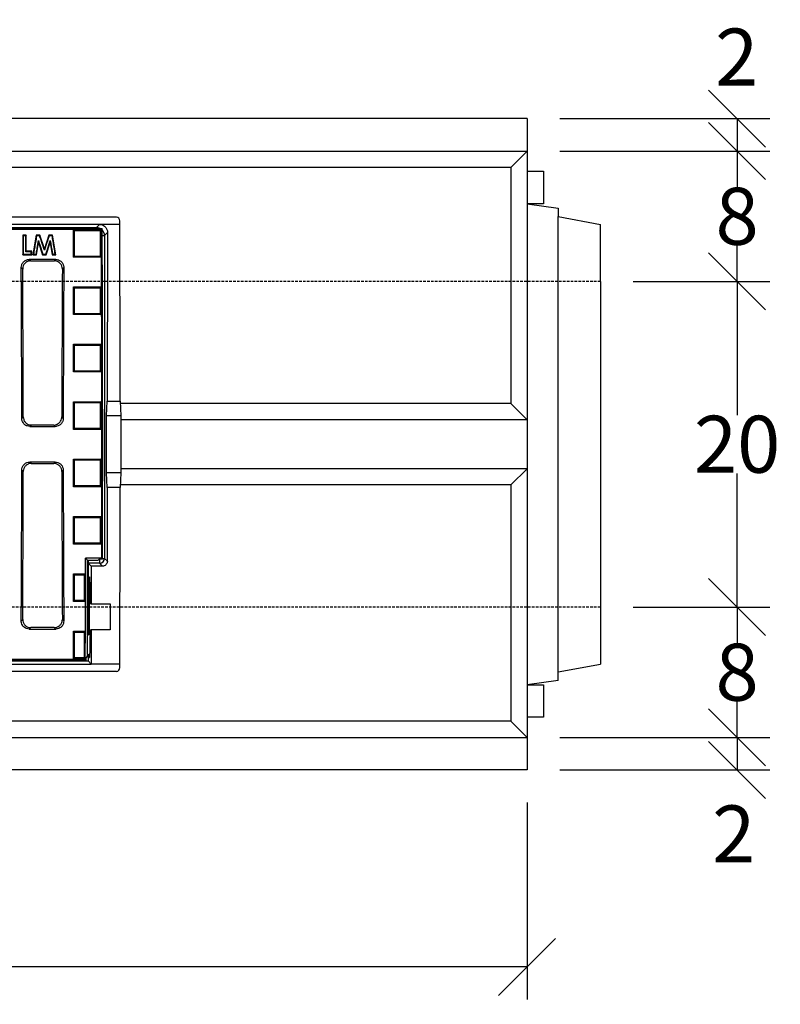
# Model space of a CAD drawing. Units: millimetres. Extents: x -4100 to -1660, y 29954 to 31669.
# Drawn here: x -3294 to -2827, y 29954 to 30558 of the extents above; entities that cross this region are included whole.
import ezdxf

# ---------------------------------------------------------------- set-up
doc = ezdxf.new("R2010")
doc.units = ezdxf.units.MM
doc.linetypes.add('HIDDEN', pattern=[9.525, 6.35, -3.175])
doc.layers.add('dimensioning', color=7, linetype='Continuous')
doc.layers.add('Element', color=7, linetype='Continuous')
doc.styles.add('Schlitzrinne Textstile', font='arial.ttf')
doc.dimstyles.new('Schlitzrinne Bemaßung', dxfattribs={"dimtxt": 35, "dimasz": 35, "dimexe": 20, "dimexo": 20, "dimgap": 0.09, "dimtad": 0, "dimtih": 1, "dimtoh": 1, "dimdec": 0, "dimlfac": 0.1, "dimzin": 0, "dimdsep": 46, "dimtxsty": 'Schlitzrinne Textstile', "dimblk": 'OBLIQUE', "dimblk1": 'OBLIQUE', "dimblk2": 'OBLIQUE', "dimcen": 0.09, "dimadec": 0, "dimazin": 0, "dimtfac": 1, "dimtdec": 4, "dimtofl": 0, "dimtmove": 0, "dimatfit": 3, "dimldrblk": 'OBLIQUE', "dimfxl": 1, "dimtolj": 1, "dimtzin": 0, "dimlwd": -1, "dimlwe": -1, "dimarcsym": 0})

# ---------------------------------------------------------------- blocks, each defined once
blk = doc.blocks.new('_Oblique')
at = {"color": 0, "linetype": 'ByBlock', "lineweight": -2}
blk.add_line((-0.5, -0.5), (0.5, 0.5), dxfattribs=at)
blk = doc.blocks.new('*D40')
at = {"layer": 'Defpoints', "color": 0, "transparency": 16777216}
for p in [(-3982.8, 30097.5), (-2982.8, 30097.5), (-3982.8, 29976.54)]:
    blk.add_point(p, dxfattribs=at)
at = {"layer": 'dimensioning', "color": 0, "transparency": 16777216}
for p, q in [((-3982.8, 30077.5), (-3982.8, 29956.54)), ((-2982.8, 30077.5), (-2982.8, 29956.54)), ((-3982.8, 29976.54), (-3519.85, 29976.54)), ((-2982.8, 29976.54), (-3445.75, 29976.54))]:
    blk.add_line(p, q, dxfattribs=at)
at = {"layer": 'dimensioning', "color": 0, "transparency": 16777216, "xscale": 35, "yscale": 35, "zscale": 35, "rotation": 180}
blk.add_blockref('_Oblique', (-3982.8, 29976.54), dxfattribs=at)
at = {"layer": 'dimensioning', "color": 0, "transparency": 16777216, "xscale": 35, "yscale": 35, "zscale": 35}
blk.add_blockref('_Oblique', (-2982.8, 29976.54), dxfattribs=at)
at = {"layer": 'dimensioning', "color": 0, "transparency": 16777216, "insert": (-3482.8, 29976.54), "char_height": 35, "attachment_point": 5, "style": 'Schlitzrinne Textstile'}
blk.add_mtext('\\A1;100', dxfattribs=at)
blk = doc.blocks.new('*D41')
at = {"layer": 'Defpoints', "color": 0, "transparency": 16777216}
for p in [(-3982.8, 30097.5), (-2982.8, 30097.5), (-3982.8, 29976.54)]:
    blk.add_point(p, dxfattribs=at)
at = {"layer": 'dimensioning', "color": 0, "transparency": 16777216}
for p, q in [((-3982.8, 30077.5), (-3982.8, 29956.54)), ((-2982.8, 30077.5), (-2982.8, 29956.54)), ((-3982.8, 29976.54), (-3519.85, 29976.54)), ((-2982.8, 29976.54), (-3445.75, 29976.54))]:
    blk.add_line(p, q, dxfattribs=at)
at = {"layer": 'dimensioning', "color": 0, "transparency": 16777216, "xscale": 35, "yscale": 35, "zscale": 35, "rotation": 180}
blk.add_blockref('_Oblique', (-3982.8, 29976.54), dxfattribs=at)
at = {"layer": 'dimensioning', "color": 0, "transparency": 16777216, "xscale": 35, "yscale": 35, "zscale": 35}
blk.add_blockref('_Oblique', (-2982.8, 29976.54), dxfattribs=at)
at = {"layer": 'dimensioning', "color": 0, "transparency": 16777216, "insert": (-3482.8, 29976.54), "char_height": 35, "attachment_point": 5, "style": 'Schlitzrinne Textstile'}
blk.add_mtext('\\A1;100', dxfattribs=at)
blk = doc.blocks.new('*D53')
at = {"layer": 'Defpoints', "color": 0, "transparency": 16777216}
for p in [(-2982.8, 30497.5), (-2982.8, 30477.5), (-2853.93, 30477.5)]:
    blk.add_point(p, dxfattribs=at)
at = {"layer": 'dimensioning', "color": 0, "transparency": 16777216}
for p, q in [((-2962.8, 30497.5), (-2833.93, 30497.5)), ((-2853.93, 30497.5), (-2853.93, 30477.5)), ((-2962.8, 30477.5), (-2833.93, 30477.5))]:
    blk.add_line(p, q, dxfattribs=at)
at = {"layer": 'dimensioning', "color": 0, "transparency": 16777216, "xscale": 35, "yscale": 35, "zscale": 35}
for p, rotation in [((-2853.93, 30497.5), 90), ((-2853.93, 30477.5), 270)]:
    blk.add_blockref('_Oblique', p, dxfattribs=dict(at, rotation=rotation))
at = {"layer": 'dimensioning', "color": 0, "transparency": 16777216, "insert": (-2854.2, 30535.25), "char_height": 35, "attachment_point": 5, "style": 'Schlitzrinne Textstile'}
blk.add_mtext('\\A1;2', dxfattribs=at)
blk = doc.blocks.new('*D43')
at = {"layer": 'Defpoints', "color": 0, "transparency": 16777216}
for p in [(-2982.8, 30477.5), (-2937.8, 30397.5), (-2853.93, 30397.5)]:
    blk.add_point(p, dxfattribs=at)
at = {"layer": 'dimensioning', "color": 0, "transparency": 16777216}
for p, q in [((-2962.8, 30477.5), (-2833.93, 30477.5)), ((-2853.93, 30477.5), (-2853.93, 30455.46)), ((-2853.93, 30397.5), (-2853.93, 30419.54)), ((-2917.8, 30397.5), (-2833.93, 30397.5))]:
    blk.add_line(p, q, dxfattribs=at)
at = {"layer": 'dimensioning', "color": 0, "transparency": 16777216, "xscale": 35, "yscale": 35, "zscale": 35}
for p, rotation in [((-2853.93, 30477.5), 90), ((-2853.93, 30397.5), 270)]:
    blk.add_blockref('_Oblique', p, dxfattribs=dict(at, rotation=rotation))
at = {"layer": 'dimensioning', "color": 0, "transparency": 16777216, "insert": (-2853.93, 30437.5), "char_height": 35, "attachment_point": 5, "style": 'Schlitzrinne Textstile'}
blk.add_mtext('\\A1;8', dxfattribs=at)
blk = doc.blocks.new('*D54')
at = {"layer": 'Defpoints', "color": 0, "transparency": 16777216}
for p in [(-2937.8, 30397.5), (-2937.8, 30197.5), (-2853.93, 30197.5)]:
    blk.add_point(p, dxfattribs=at)
at = {"layer": 'dimensioning', "color": 0, "transparency": 16777216}
for p, q in [((-2917.8, 30397.5), (-2833.93, 30397.5)), ((-2853.93, 30397.5), (-2853.93, 30315.46)), ((-2853.93, 30197.5), (-2853.93, 30279.54)), ((-2917.8, 30197.5), (-2833.93, 30197.5))]:
    blk.add_line(p, q, dxfattribs=at)
at = {"layer": 'dimensioning', "color": 0, "transparency": 16777216, "xscale": 35, "yscale": 35, "zscale": 35}
for p, rotation in [((-2853.93, 30397.5), 90), ((-2853.93, 30197.5), 270)]:
    blk.add_blockref('_Oblique', p, dxfattribs=dict(at, rotation=rotation))
at = {"layer": 'dimensioning', "color": 0, "transparency": 16777216, "insert": (-2853.93, 30297.5), "char_height": 35, "attachment_point": 5, "style": 'Schlitzrinne Textstile'}
blk.add_mtext('\\A1;20', dxfattribs=at)
blk = doc.blocks.new('*D55')
at = {"layer": 'Defpoints', "color": 0, "transparency": 16777216}
for p in [(-2937.8, 30197.5), (-2982.8, 30117.5), (-2853.93, 30117.5)]:
    blk.add_point(p, dxfattribs=at)
at = {"layer": 'dimensioning', "color": 0, "transparency": 16777216}
for p, q in [((-2917.8, 30197.5), (-2833.93, 30197.5)), ((-2853.93, 30197.5), (-2853.93, 30175.46)), ((-2853.93, 30117.5), (-2853.93, 30139.54)), ((-2962.8, 30117.5), (-2833.93, 30117.5))]:
    blk.add_line(p, q, dxfattribs=at)
at = {"layer": 'dimensioning', "color": 0, "transparency": 16777216, "xscale": 35, "yscale": 35, "zscale": 35}
for p, rotation in [((-2853.93, 30197.5), 90), ((-2853.93, 30117.5), 270)]:
    blk.add_blockref('_Oblique', p, dxfattribs=dict(at, rotation=rotation))
at = {"layer": 'dimensioning', "color": 0, "transparency": 16777216, "insert": (-2853.93, 30157.5), "char_height": 35, "attachment_point": 5, "style": 'Schlitzrinne Textstile'}
blk.add_mtext('\\A1;8', dxfattribs=at)
blk = doc.blocks.new('*D56')
at = {"layer": 'Defpoints', "color": 0, "transparency": 16777216}
for p in [(-2982.8, 30117.5), (-2982.8, 30097.5), (-2853.93, 30097.5)]:
    blk.add_point(p, dxfattribs=at)
at = {"layer": 'dimensioning', "color": 0, "transparency": 16777216}
for p, q in [((-2962.8, 30117.5), (-2833.93, 30117.5)), ((-2853.93, 30117.5), (-2853.93, 30097.5)), ((-2962.8, 30097.5), (-2833.93, 30097.5))]:
    blk.add_line(p, q, dxfattribs=at)
at = {"layer": 'dimensioning', "color": 0, "transparency": 16777216, "xscale": 35, "yscale": 35, "zscale": 35}
for p, rotation in [((-2853.93, 30117.5), 90), ((-2853.93, 30097.5), 270)]:
    blk.add_blockref('_Oblique', p, dxfattribs=dict(at, rotation=rotation))
at = {"layer": 'dimensioning', "color": 0, "transparency": 16777216, "insert": (-2856, 30058.19), "char_height": 35, "attachment_point": 5, "style": 'Schlitzrinne Textstile'}
blk.add_mtext('\\A1;2', dxfattribs=at)

msp = doc.modelspace()

# ---------------------------------------------------------------- linework, layer by layer
at = {"layer": 'Element'}
for p, q in [((-2982.8, 30497.5), (-3982.8, 30497.5)), ((-2982.8, 30497.5), (-2982.8, 30097.5)), ((-3982.8, 30477.5), (-2982.8, 30477.5)), ((-2992.8, 30467.5), (-2982.8, 30477.5)), ((-2992.8, 30467.5), (-3972.8, 30467.5)), ((-2992.8, 30467.5), (-2992.8, 30322.5)), ((-2982.8, 30465.15), (-2972.86, 30465.15)), ((-2972.86, 30465.15), (-2972.86, 30445.15)), ((-2982.8, 30445.15), (-2963.8, 30442.5)), ((-2972.86, 30445.15), (-2982.8, 30445.15)), ((-2963.8, 30442.5), (-2963.8, 30437.3)), ((-2963.8, 30437.3), (-2937.8, 30432.5)), ((-2963.8, 30157.7), (-2963.8, 30437.3)), ((-2937.8, 30397.5), (-2937.8, 30432.5)), ((-2937.8, 30397.5), (-2937.8, 30162.5)), ((-2992.8, 30322.5), (-3232.53, 30322.5)), ((-2992.8, 30322.5), (-2982.8, 30312.5)), ((-2982.8, 30312.5), (-3232.19, 30312.5)), ((-2982.8, 30282.5), (-3232.19, 30282.5)), ((-2982.8, 30282.5), (-2992.8, 30272.5)), ((-2992.8, 30272.5), (-3232.53, 30272.5)), ((-2992.8, 30272.5), (-2992.8, 30127.5)), ((-2963.8, 30157.7), (-2937.8, 30162.5)), ((-2963.8, 30152.5), (-2963.8, 30157.7)), ((-2963.8, 30152.5), (-2982.8, 30149.85)), ((-2982.8, 30149.85), (-2972.86, 30149.85)), ((-2972.86, 30149.85), (-2972.86, 30129.85)), ((-2972.86, 30129.85), (-2982.8, 30129.85)), ((-2992.8, 30127.5), (-3972.8, 30127.5)), ((-2982.8, 30117.5), (-2992.8, 30127.5)), ((-3982.8, 30117.5), (-2982.8, 30117.5)), ((-2982.8, 30097.5), (-3982.8, 30097.5))]:
    msp.add_line(p, q, dxfattribs=at)
at = {"layer": 'Element', "color": 0, "linetype": 'Continuous', "lineweight": 25}
for p, q in [((-3234.76, 30437), (-3730.84, 30437)), ((-3245.3, 30432.5), (-3720.3, 30432.5)), ((-3247.19, 30430.61), (-3245.3, 30432.5)), ((-3232.8, 30432.5), (-3245.3, 30432.5)), ((-3232.8, 30432.5), (-3232.8, 30434.64)), ((-3722, 30430.03), (-3243.6, 30430.03)), ((-3721.48, 30429.5), (-3244.13, 30429.5)), ((-3457.93, 30430.61), (-3247.19, 30430.61)), ((-3261.23, 30429.24), (-3258.15, 30429.24)), ((-3261.23, 30428.31), (-3261.23, 30429.24)), ((-3261.23, 30413.23), (-3261.23, 30428.31)), ((-3258.15, 30429.24), (-3247.3, 30429.24)), ((-3247.3, 30429.24), (-3244.23, 30429.24)), ((-3247.19, 30430.03), (-3247.19, 30430.61)), ((-3244.23, 30428.31), (-3244.23, 30429.24)), ((-3244.23, 30413.23), (-3244.23, 30428.31)), ((-3244.13, 30429.5), (-3243.6, 30430.03)), ((-3240.32, 30427.49), (-3242.19, 30425.62)), ((-3292.41, 30425.84), (-3292.15, 30425.58)), ((-3290.26, 30425.84), (-3292.41, 30425.84)), ((-3292.41, 30425.84), (-3292.41, 30413.88)), ((-3290.26, 30425.84), (-3290.53, 30425.58)), ((-3290.26, 30416.03), (-3290.26, 30425.84)), ((-3284.08, 30425.84), (-3286.11, 30413.88)), ((-3281.84, 30425.84), (-3284.08, 30425.84)), ((-3283.92, 30413.88), (-3282.65, 30421.43)), ((-3282.65, 30421.43), (-3282.73, 30422.54)), ((-3282.65, 30421.43), (-3280.16, 30413.88)), ((-3279.11, 30417.5), (-3281.84, 30425.84)), ((-3276.35, 30425.84), (-3279.11, 30417.5)), ((-3278.06, 30413.88), (-3275.57, 30421.43)), ((-3274.14, 30425.84), (-3276.35, 30425.84)), ((-3274.36, 30425.58), (-3276.16, 30425.58)), ((-3275.57, 30421.43), (-3275.49, 30422.53)), ((-3275.57, 30421.43), (-3274.29, 30413.88)), ((-3272.11, 30413.88), (-3274.14, 30425.84)), ((-3243.58, 30425.62), (-3242.19, 30425.62)), ((-3242.19, 30425.62), (-3242.19, 30227.39)), ((-3286.88, 30416.03), (-3290.26, 30416.03)), ((-3286.88, 30413.88), (-3286.88, 30416.03)), ((-3280.16, 30413.88), (-3279.97, 30414.15)), ((-3279.97, 30414.15), (-3278.25, 30414.15)), ((-3279.11, 30417.5), (-3279.11, 30416.65)), ((-3292.41, 30413.88), (-3286.88, 30413.88)), ((-3272.12, 30410.99), (-3288.33, 30410.99)), ((-3288.33, 30410.99), (-3287.45, 30410.11)), ((-3287.45, 30410.11), (-3273, 30410.11)), ((-3286.11, 30413.88), (-3283.92, 30413.88)), ((-3280.16, 30413.88), (-3278.06, 30413.88)), ((-3274.29, 30413.88), (-3272.11, 30413.88)), ((-3273, 30410.11), (-3272.12, 30410.99)), ((-3261.23, 30412.29), (-3261.23, 30413.23)), ((-3261.23, 30412.29), (-3260.7, 30412.83)), ((-3258.15, 30412.29), (-3261.23, 30412.29)), ((-3247.3, 30412.29), (-3258.15, 30412.29)), ((-3244.23, 30412.29), (-3247.3, 30412.29)), ((-3244.23, 30412.29), (-3244.23, 30413.23)), ((-3292.4, 30405.1), (-3293.28, 30405.98)), ((-3267.17, 30405.98), (-3268.05, 30405.1)), ((-3261.23, 30394.08), (-3258.15, 30394.08)), ((-3261.23, 30393.15), (-3261.23, 30394.08)), ((-3261.23, 30378.05), (-3261.23, 30393.15)), ((-3258.15, 30394.08), (-3247.3, 30394.08)), ((-3247.3, 30394.08), (-3244.23, 30394.08)), ((-3244.23, 30393.15), (-3244.23, 30394.08)), ((-3244.23, 30378.05), (-3244.23, 30393.15)), ((-3261.23, 30377.11), (-3261.23, 30378.05)), ((-3244.23, 30377.11), (-3244.75, 30377.64)), ((-3244.23, 30377.11), (-3244.23, 30378.05)), ((-3258.15, 30377.11), (-3261.23, 30377.11)), ((-3247.3, 30377.11), (-3258.15, 30377.11)), ((-3244.23, 30377.11), (-3247.3, 30377.11)), ((-3261.23, 30358.87), (-3258.15, 30358.87)), ((-3261.23, 30357.94), (-3261.23, 30358.87)), ((-3261.23, 30342.82), (-3261.23, 30357.94)), ((-3258.15, 30358.87), (-3247.3, 30358.87)), ((-3247.3, 30358.87), (-3244.23, 30358.87)), ((-3244.23, 30357.94), (-3244.23, 30358.87)), ((-3244.23, 30342.82), (-3244.23, 30357.94)), ((-3261.23, 30341.88), (-3261.23, 30342.82)), ((-3258.15, 30341.88), (-3261.23, 30341.88)), ((-3247.3, 30341.88), (-3258.15, 30341.88)), ((-3244.23, 30341.88), (-3247.3, 30341.88)), ((-3244.23, 30341.88), (-3244.23, 30342.82)), ((-3261.23, 30323.63), (-3258.15, 30323.63)), ((-3261.23, 30322.69), (-3261.23, 30323.63)), ((-3261.23, 30323.63), (-3260.7, 30323.1)), ((-3258.15, 30323.63), (-3247.3, 30323.63)), ((-3247.3, 30323.63), (-3244.23, 30323.63)), ((-3244.23, 30323.63), (-3244.75, 30323.1)), ((-3244.23, 30322.69), (-3244.23, 30323.63)), ((-3240.91, 30315), (-3240.5, 30324)), ((-3240.5, 30324), (-3232.6, 30324)), ((-3232.6, 30324), (-3232.19, 30315)), ((-3261.23, 30307.57), (-3261.23, 30322.69)), ((-3244.23, 30307.57), (-3244.23, 30322.69)), ((-3292.95, 30313.41), (-3292.08, 30314.28)), ((-3268.37, 30314.28), (-3267.5, 30313.41)), ((-3240.91, 30280), (-3240.91, 30315)), ((-3232.19, 30315), (-3240.91, 30315)), ((-3232.19, 30315), (-3232.19, 30280)), ((-3287.09, 30309.3), (-3287.97, 30308.43)), ((-3287.97, 30308.43), (-3272.49, 30308.43)), ((-3273.36, 30309.3), (-3287.09, 30309.3)), ((-3272.49, 30308.43), (-3273.36, 30309.3)), ((-3261.23, 30306.63), (-3261.23, 30307.57)), ((-3258.15, 30306.63), (-3261.23, 30306.63)), ((-3247.3, 30306.63), (-3258.15, 30306.63)), ((-3244.23, 30306.63), (-3247.3, 30306.63)), ((-3244.23, 30306.63), (-3244.75, 30307.16)), ((-3244.23, 30306.63), (-3244.23, 30307.57)), ((-3261.23, 30288.37), (-3258.15, 30288.37)), ((-3261.23, 30287.44), (-3261.23, 30288.37)), ((-3261.23, 30272.31), (-3261.23, 30287.44)), ((-3258.15, 30288.37), (-3247.3, 30288.37)), ((-3247.3, 30288.37), (-3244.23, 30288.37)), ((-3244.23, 30288.37), (-3244.75, 30287.85)), ((-3244.23, 30287.44), (-3244.23, 30288.37)), ((-3244.23, 30272.31), (-3244.23, 30287.44)), ((-3292.08, 30280.73), (-3292.95, 30281.6)), ((-3272.49, 30286.58), (-3287.97, 30286.58)), ((-3287.97, 30286.58), (-3287.09, 30285.7)), ((-3287.09, 30285.7), (-3273.36, 30285.7)), ((-3273.36, 30285.7), (-3272.49, 30286.58)), ((-3267.5, 30281.6), (-3268.37, 30280.73)), ((-3240.5, 30271), (-3240.91, 30280)), ((-3232.19, 30280), (-3240.91, 30280)), ((-3232.19, 30280), (-3232.6, 30271)), ((-3261.23, 30271.38), (-3261.23, 30272.31)), ((-3261.23, 30271.38), (-3260.7, 30271.9)), ((-3258.15, 30271.38), (-3261.23, 30271.38)), ((-3247.3, 30271.38), (-3258.15, 30271.38)), ((-3244.23, 30271.38), (-3247.3, 30271.38)), ((-3244.23, 30271.38), (-3244.75, 30271.9)), ((-3244.23, 30271.38), (-3244.23, 30272.31)), ((-3232.6, 30271), (-3240.5, 30271)), ((-3261.23, 30253.12), (-3258.15, 30253.12)), ((-3261.23, 30252.19), (-3261.23, 30253.12)), ((-3261.23, 30237.07), (-3261.23, 30252.19)), ((-3258.15, 30253.12), (-3247.3, 30253.12)), ((-3247.3, 30253.12), (-3244.23, 30253.12)), ((-3244.23, 30252.19), (-3244.23, 30253.12)), ((-3244.23, 30237.07), (-3244.23, 30252.19)), ((-3261.23, 30236.13), (-3261.23, 30237.07)), ((-3261.23, 30236.13), (-3260.7, 30236.66)), ((-3258.15, 30236.13), (-3261.23, 30236.13)), ((-3247.3, 30236.13), (-3258.15, 30236.13)), ((-3244.23, 30236.13), (-3247.3, 30236.13)), ((-3244.23, 30236.13), (-3244.23, 30237.07)), ((-3243.91, 30227.55), (-3253.78, 30227.55)), ((-3253.78, 30227.55), (-3252.6, 30226.38)), ((-3245.45, 30227.03), (-3246.1, 30226.38)), ((-3243.39, 30227.03), (-3245.45, 30227.03)), ((-3245.19, 30227.03), (-3245.19, 30224.39)), ((-3243.91, 30227.55), (-3243.39, 30227.03)), ((-3243.39, 30227.39), (-3242.19, 30227.39)), ((-3242.19, 30227.39), (-3240.45, 30225.65)), ((-3252.6, 30180.48), (-3252.6, 30226.38)), ((-3252.6, 30226.38), (-3246.1, 30226.38)), ((-3252.29, 30226.38), (-3252.29, 30180.48)), ((-3252.19, 30224.39), (-3250.45, 30222.65)), ((-3245.19, 30224.39), (-3252.19, 30224.39)), ((-3243.44, 30222.65), (-3250.45, 30222.65)), ((-3243.44, 30222.65), (-3245.19, 30224.39)), ((-3261.23, 30217.9), (-3254.1, 30217.9)), ((-3261.23, 30216.73), (-3261.23, 30217.9)), ((-3261.23, 30202.09), (-3261.23, 30216.73)), ((-3254.1, 30216.73), (-3254.1, 30217.9)), ((-3254.1, 30202.09), (-3254.1, 30216.73)), ((-3251.56, 30208.49), (-3251.56, 30180.48)), ((-3251.03, 30208.49), (-3251.56, 30208.49)), ((-3251.03, 30203.5), (-3251.03, 30208.49)), ((-3261.23, 30200.93), (-3261.23, 30202.09)), ((-3257.66, 30200.93), (-3261.23, 30200.93)), ((-3254.1, 30200.93), (-3257.66, 30200.93)), ((-3254.1, 30200.93), (-3254.1, 30202.09)), ((-3250.4, 30199.5), (-3250.89, 30199.5)), ((-3250.4, 30199.5), (-3238.8, 30199.5)), ((-3238.8, 30199.5), (-3238.8, 30183.5)), ((-3293.28, 30189.03), (-3292.4, 30189.91)), ((-3287.45, 30184.9), (-3288.33, 30184.02)), ((-3273, 30184.9), (-3287.45, 30184.9)), ((-3272.12, 30184.02), (-3273, 30184.9)), ((-3268.05, 30189.91), (-3267.17, 30189.03)), ((-3288.33, 30184.02), (-3272.12, 30184.02)), ((-3261.23, 30181.55), (-3261.23, 30182.71)), ((-3261.23, 30182.71), (-3254.1, 30182.71)), ((-3261.23, 30166.93), (-3261.23, 30181.55)), ((-3254.1, 30182.71), (-3254.63, 30182.18)), ((-3254.1, 30181.55), (-3254.1, 30182.71)), ((-3254.1, 30166.93), (-3254.1, 30181.55)), ((-3251.03, 30180.48), (-3252.6, 30180.48)), ((-3251.03, 30174.01), (-3251.03, 30179.5)), ((-3250.89, 30183.5), (-3250.36, 30183.5)), ((-3238.8, 30183.5), (-3250.36, 30183.5)), ((-3261.23, 30165.77), (-3261.23, 30166.93)), ((-3254.1, 30165.77), (-3254.1, 30166.93)), ((-3252.6, 30167.48), (-3253.47, 30166.62)), ((-3252.6, 30168.48), (-3251.12, 30168.48)), ((-3252.6, 30167.48), (-3252.6, 30168.48)), ((-3252.29, 30168.48), (-3252.29, 30164.49)), ((-3715.3, 30162.5), (-3250.3, 30162.5)), ((-3713.31, 30164.49), (-3252.29, 30164.49)), ((-3712.13, 30164.98), (-3253.47, 30164.98)), ((-3711.6, 30165.5), (-3254, 30165.5)), ((-3257.66, 30165.77), (-3261.23, 30165.77)), ((-3254.1, 30165.77), (-3257.66, 30165.77)), ((-3253.47, 30164.98), (-3254, 30165.5)), ((-3250.3, 30162.5), (-3252.29, 30164.49)), ((-3232.8, 30162.5), (-3250.3, 30162.5)), ((-3232.8, 30160.37), (-3232.8, 30162.5)), ((-3234.76, 30158), (-3730.84, 30158))]:
    msp.add_line(p, q, dxfattribs=at)
at = {"layer": 'Element', "linetype": 'HIDDEN', "ltscale": 0.25}
for p, q in [((-2937.8, 30397.5), (-3937.8, 30397.5)), ((-2937.8, 30197.5), (-3937.8, 30197.5))]:
    msp.add_line(p, q, dxfattribs=at)
at = {"layer": 'Element', "color": 0, "linetype": 'Continuous', "lineweight": 25, "flags": 128}
for points in [[(-3261.23, 30429.24), (-3260.96, 30428.98), (-3260.7, 30428.72)], [(-3244.23, 30429.24), (-3244.49, 30428.98), (-3244.75, 30428.72)], [(-3290.53, 30425.58), (-3291.34, 30425.58), (-3292.15, 30425.58)], [(-3284.08, 30425.84), (-3283.97, 30425.71), (-3283.86, 30425.58)], [(-3282.04, 30425.58), (-3282.95, 30425.58), (-3283.86, 30425.58)], [(-3281.84, 30425.84), (-3281.94, 30425.71), (-3282.04, 30425.58)], [(-3276.35, 30425.84), (-3276.25, 30425.71), (-3276.16, 30425.58)], [(-3274.14, 30425.84), (-3274.25, 30425.71), (-3274.36, 30425.58)], [(-3292.41, 30413.88), (-3292.28, 30414.01), (-3292.15, 30414.15)], [(-3292.15, 30414.15), (-3290.29, 30414.15), (-3288.72, 30414.15), (-3287.14, 30414.15)], [(-3290.26, 30416.03), (-3290.39, 30415.9), (-3290.53, 30415.76)], [(-3287.14, 30415.76), (-3288.07, 30415.76), (-3289, 30415.76), (-3290.53, 30415.76)], [(-3286.88, 30416.03), (-3287.01, 30415.9), (-3287.14, 30415.76)], [(-3286.88, 30413.88), (-3287.01, 30414.01), (-3287.14, 30414.15)], [(-3286.11, 30413.88), (-3285.95, 30414.01), (-3285.79, 30414.15)], [(-3285.79, 30414.15), (-3284.97, 30414.15), (-3284.15, 30414.15)], [(-3283.92, 30413.88), (-3284.04, 30414.01), (-3284.15, 30414.15)], [(-3278.06, 30413.88), (-3278.16, 30414.01), (-3278.25, 30414.15)], [(-3274.29, 30413.88), (-3274.18, 30414.01), (-3274.06, 30414.15)], [(-3274.06, 30414.15), (-3273.24, 30414.15), (-3272.42, 30414.15)], [(-3272.11, 30413.88), (-3272.26, 30414.01), (-3272.42, 30414.15)], [(-3244.23, 30412.29), (-3244.49, 30412.56), (-3244.75, 30412.83)], [(-3261.23, 30394.08), (-3260.96, 30393.82), (-3260.7, 30393.56)], [(-3244.23, 30394.08), (-3244.49, 30393.82), (-3244.75, 30393.56)], [(-3261.23, 30377.11), (-3260.96, 30377.38), (-3260.7, 30377.64)], [(-3261.23, 30358.87), (-3260.96, 30358.61), (-3260.7, 30358.35)], [(-3244.23, 30358.87), (-3244.49, 30358.61), (-3244.75, 30358.35)], [(-3261.23, 30341.88), (-3260.96, 30342.15), (-3260.7, 30342.41)], [(-3244.23, 30341.88), (-3244.49, 30342.15), (-3244.75, 30342.41)], [(-3261.23, 30306.63), (-3260.96, 30306.9), (-3260.7, 30307.16)], [(-3261.23, 30288.37), (-3260.96, 30288.11), (-3260.7, 30287.85)], [(-3261.23, 30253.12), (-3260.96, 30252.86), (-3260.7, 30252.59)], [(-3244.23, 30253.12), (-3244.49, 30252.86), (-3244.75, 30252.59)], [(-3244.23, 30236.13), (-3244.49, 30236.4), (-3244.75, 30236.66)], [(-3261.23, 30217.9), (-3260.96, 30217.63), (-3260.7, 30217.36)], [(-3260.7, 30217.36), (-3258.85, 30217.36), (-3257.01, 30217.36), (-3254.63, 30217.36)], [(-3254.1, 30217.9), (-3254.37, 30217.63), (-3254.63, 30217.36)], [(-3261.23, 30200.93), (-3260.96, 30201.19), (-3260.7, 30201.45)], [(-3254.63, 30201.45), (-3256.47, 30201.45), (-3258.31, 30201.45), (-3260.7, 30201.45)], [(-3254.1, 30200.93), (-3254.37, 30201.19), (-3254.63, 30201.45)], [(-3261.23, 30182.71), (-3260.96, 30182.44), (-3260.7, 30182.18)], [(-3260.7, 30182.18), (-3258.85, 30182.18), (-3257.01, 30182.18), (-3254.63, 30182.18)], [(-3261.23, 30165.77), (-3260.96, 30166.03), (-3260.7, 30166.29)], [(-3254.63, 30166.29), (-3256.47, 30166.29), (-3258.31, 30166.29), (-3260.7, 30166.29)], [(-3254.1, 30165.77), (-3254.37, 30166.03), (-3254.63, 30166.29)]]:
    msp.add_lwpolyline(points, dxfattribs=at)
at = {"layer": 'Element', "color": 0, "linetype": 'Continuous', "lineweight": 25}
msp.add_arc((-3245.19, 30227.4), 3, 270.08214, 359.91786, dxfattribs=at)
for centre, major_axis, ratio, start_param, end_param in [((-3234.8, 30434.59), (-0.13, -2.41), 0.82967, 1.633352, 3.184683), ((-3285.73, 30297.5), (0, 1521.75), 0.034921, 4.729804, 4.801219), ((-3247.19, 30425.61), (3.54, -3.54), 0.999757, 1.866872, 2.355586), ((-3323.66, 30297.5), (0, 1523.25), 0.052408, 4.666452, 4.799155), ((-3323.66, 30297.5), (0, 1533.25), 0.052408, 4.66641, 4.79893), ((-3247.19, 30425.61), (3.54, -3.54), 0.999757, 0.786007, 1.554362), ((-3187.37, 30297.5), (0, 1521.75), 0.034921, 1.485272, 1.553381), ((-3426.21, 30297.5), (0, 1523.25), 0.087489, 4.72283, 4.783662), ((-3426.21, 30297.5), (0, 1533.25), 0.087489, 4.723332, 4.782619), ((-3134.24, 30297.5), (0, 1533.25), 0.087489, 1.500566, 1.559853), ((-3134.24, 30297.5), (0, 1523.25), 0.087489, 1.499523, 1.560355), ((-3426.21, 30297.5), (0, 1523.25), 0.087489, 4.641116, 4.701948), ((-3134.24, 30297.5), (0, 1523.25), 0.087489, 1.581237, 1.642069), ((-3426.21, 30297.5), (0, 1533.25), 0.087489, 4.642159, 4.701446), ((-3134.24, 30297.5), (0, 1533.25), 0.087489, 1.581739, 1.641027), ((-3187.37, 30297.5), (0, 1521.75), 0.034921, 1.588211, 1.61803), ((-3285.73, 30297.5), (0, 1521.75), 0.034921, 4.623559, 4.694974), ((-3333.53, 30297.5), (0, 1523.25), 0.052408, 4.625623, 4.666452), ((-3252.19, 30227.39), (0, 3), 0.034921, 1.916154, 3.106686), ((-3197.37, 30297.5), (0, 1521.75), 0.034921, 1.620006, 1.63524), ((-3251.3, 30208.49), (0, 7.5), 0.034921, 4.712389, 7.853982), ((-3250.89, 30203.5), (0, 4), 0.034921, 1.570796, 3.141593), ((-3252.6, 30174.48), (0, 6), 0.052408, 0, 3.141593), ((-3250.89, 30179.5), (0, 4), 0.034921, 0, 1.570796), ((-3197.37, 30297.5), (0, 1521.75), 0.034921, 1.64578, 1.659627), ((-3251.3, 30174.01), (0, 7.5), 0.034921, 2.398783, 4.712389), ((-3333.53, 30297.5), (0, 1533.25), 0.052408, 4.625848, 4.626919), ((-3234.8, 30160.41), (0.13, -2.41), 0.82967, 6.240095, 7.791425)]:
    msp.add_ellipse(centre, major_axis=major_axis, ratio=ratio, start_param=start_param, end_param=end_param, dxfattribs=at)
for points, knots in [([(-3245.3, 30432.5), (-3244.74, 30432.45), (-3243.62, 30432.34), (-3242.14, 30431.49), (-3241.01, 30430.23), (-3240.4, 30428.82), (-3240.34, 30427.88), (-3240.32, 30427.49)], [0, 0, 0, 0, 0.212642, 0.425286, 0.638111, 0.852148, 1, 1, 1, 1]), ([(-3260.7, 30412.83), (-3260.7, 30415.17), (-3260.7, 30418.99), (-3260.7, 30424.28), (-3260.7, 30427.24), (-3260.7, 30428.72)], [0, 0, 0, 0, 0.441408, 0.720702, 1, 1, 1, 1]), ([(-3260.7, 30428.72), (-3258.24, 30428.72), (-3254.36, 30428.72), (-3249.04, 30428.72), (-3246.18, 30428.72), (-3244.75, 30428.72)], [0, 0, 0, 0, 0.462174, 0.731088, 1, 1, 1, 1]), ([(-3244.75, 30428.72), (-3244.75, 30426.38), (-3244.75, 30422.57), (-3244.75, 30417.27), (-3244.75, 30414.31), (-3244.75, 30412.83)], [0, 0, 0, 0, 0.441409, 0.720703, 1, 1, 1, 1]), ([(-3292.15, 30425.58), (-3292.15, 30424.18), (-3292.15, 30421.58), (-3292.15, 30417.77), (-3292.15, 30415.35), (-3292.15, 30414.15)], [0, 0, 0, 0, 0.366559, 0.683279, 1, 1, 1, 1]), ([(-3290.53, 30415.76), (-3290.53, 30417.03), (-3290.53, 30419.29), (-3290.53, 30422.57), (-3290.53, 30424.57), (-3290.53, 30425.58)], [0, 0, 0, 0, 0.385881, 0.692941, 1, 1, 1, 1]), ([(-3283.86, 30425.58), (-3284.09, 30424.2), (-3284.53, 30421.61), (-3285.18, 30417.8), (-3285.59, 30415.36), (-3285.79, 30414.15)], [0, 0, 0, 0, 0.3614341, 0.6807168, 1, 1, 1, 1]), ([(-3284.15, 30414.15), (-3283.96, 30415.23), (-3283.64, 30417.17), (-3283.16, 30419.97), (-3282.87, 30421.68), (-3282.73, 30422.54)], [0, 0, 0, 0, 0.387514, 0.693757, 1, 1, 1, 1]), ([(-3282.73, 30422.54), (-3282.38, 30421.49), (-3281.75, 30419.57), (-3280.84, 30416.77), (-3280.26, 30415.02), (-3279.97, 30414.15)], [0, 0, 0, 0, 0.373498, 0.686749, 1, 1, 1, 1]), ([(-3279.11, 30416.65), (-3279.47, 30417.76), (-3280.14, 30419.81), (-3281.12, 30422.78), (-3281.73, 30424.65), (-3282.04, 30425.58)], [0, 0, 0, 0, 0.372945, 0.686471, 1, 1, 1, 1]), ([(-3276.16, 30425.58), (-3276.52, 30424.47), (-3277.2, 30422.43), (-3278.18, 30419.45), (-3278.8, 30417.59), (-3279.11, 30416.65)], [0, 0, 0, 0, 0.37269, 0.686344, 1, 1, 1, 1]), ([(-3278.25, 30414.15), (-3277.91, 30415.19), (-3277.28, 30417.11), (-3276.35, 30419.91), (-3275.77, 30421.66), (-3275.49, 30422.53)], [0, 0, 0, 0, 0.373489, 0.686744, 1, 1, 1, 1]), ([(-3275.49, 30422.53), (-3275.3, 30421.45), (-3274.97, 30419.51), (-3274.5, 30416.71), (-3274.21, 30415), (-3274.06, 30414.15)], [0, 0, 0, 0, 0.387707, 0.693854, 1, 1, 1, 1]), ([(-3272.42, 30414.15), (-3272.65, 30415.52), (-3273.09, 30418.12), (-3273.74, 30421.93), (-3274.15, 30424.36), (-3274.36, 30425.58)], [0, 0, 0, 0, 0.361424, 0.680711, 1, 1, 1, 1]), ([(-3287.14, 30414.15), (-3287.14, 30414.33), (-3287.14, 30414.68), (-3287.14, 30415.22), (-3287.14, 30415.58), (-3287.14, 30415.76)], [0, 0, 0, 0, 0.331707, 0.665853, 1, 1, 1, 1]), ([(-3293.28, 30405.98), (-3293.23, 30406.54), (-3293.13, 30407.68), (-3292.27, 30409.19), (-3291.01, 30410.32), (-3289.61, 30410.91), (-3288.7, 30410.97), (-3288.33, 30410.99)], [0, 0, 0, 0, 0.2170703, 0.4342428, 0.6488795, 0.8609319, 1, 1, 1, 1]), ([(-3287.45, 30410.11), (-3288.01, 30410.05), (-3289.12, 30409.95), (-3290.59, 30409.1), (-3291.71, 30407.85), (-3292.32, 30406.44), (-3292.38, 30405.49), (-3292.4, 30405.1)], [0, 0, 0, 0, 0.212136, 0.424315, 0.63577, 0.84837, 1, 1, 1, 1]), ([(-3268.05, 30405.1), (-3268.1, 30405.66), (-3268.21, 30406.8), (-3269.06, 30408.31), (-3270.33, 30409.44), (-3271.72, 30410.03), (-3272.64, 30410.08), (-3273, 30410.11)], [0, 0, 0, 0, 0.2170308, 0.4341627, 0.6487876, 0.8608681, 1, 1, 1, 1]), ([(-3272.12, 30410.99), (-3271.56, 30410.94), (-3270.45, 30410.83), (-3268.98, 30409.98), (-3267.86, 30408.73), (-3267.25, 30407.32), (-3267.19, 30406.37), (-3267.17, 30405.98)], [0, 0, 0, 0, 0.212083, 0.424209, 0.635615, 0.848195, 1, 1, 1, 1]), ([(-3244.75, 30412.83), (-3247.21, 30412.83), (-3251.1, 30412.83), (-3256.41, 30412.83), (-3259.27, 30412.83), (-3260.7, 30412.83)], [0, 0, 0, 0, 0.462173, 0.731087, 1, 1, 1, 1]), ([(-3260.7, 30377.64), (-3260.7, 30379.67), (-3260.7, 30383.33), (-3260.7, 30388.64), (-3260.7, 30391.92), (-3260.7, 30393.56)], [0, 0, 0, 0, 0.38135, 0.690673, 1, 1, 1, 1]), ([(-3260.7, 30393.56), (-3258.24, 30393.56), (-3254.36, 30393.56), (-3249.04, 30393.56), (-3246.18, 30393.56), (-3244.75, 30393.56)], [0, 0, 0, 0, 0.462172, 0.731087, 1, 1, 1, 1]), ([(-3244.75, 30393.56), (-3244.75, 30391.54), (-3244.75, 30387.87), (-3244.75, 30382.57), (-3244.75, 30379.29), (-3244.75, 30377.64)], [0, 0, 0, 0, 0.38135, 0.690673, 1, 1, 1, 1]), ([(-3244.75, 30377.64), (-3247.21, 30377.64), (-3251.1, 30377.64), (-3256.41, 30377.64), (-3259.27, 30377.64), (-3260.7, 30377.64)], [0, 0, 0, 0, 0.462173, 0.731086, 1, 1, 1, 1]), ([(-3260.7, 30342.41), (-3260.7, 30344.12), (-3260.7, 30347.63), (-3260.7, 30352.94), (-3260.7, 30356.55), (-3260.7, 30358.35)], [0, 0, 0, 0, 0.321236, 0.660616, 1, 1, 1, 1]), ([(-3260.7, 30358.35), (-3258.24, 30358.35), (-3254.36, 30358.35), (-3249.04, 30358.35), (-3246.18, 30358.35), (-3244.75, 30358.35)], [0, 0, 0, 0, 0.462172, 0.731087, 1, 1, 1, 1]), ([(-3244.75, 30358.35), (-3244.75, 30356.64), (-3244.75, 30353.13), (-3244.75, 30347.82), (-3244.75, 30344.22), (-3244.75, 30342.41)], [0, 0, 0, 0, 0.321237, 0.660617, 1, 1, 1, 1]), ([(-3244.75, 30342.41), (-3247.21, 30342.41), (-3251.1, 30342.41), (-3256.41, 30342.41), (-3259.27, 30342.41), (-3260.7, 30342.41)], [0, 0, 0, 0, 0.462172, 0.731086, 1, 1, 1, 1]), ([(-3260.7, 30307.16), (-3260.7, 30309.94), (-3260.7, 30315.25), (-3260.7, 30320.56), (-3260.7, 30323.1)], [0, 0, 0, 0, 0.522191, 1, 1, 1, 1]), ([(-3260.7, 30323.1), (-3258.24, 30323.1), (-3254.36, 30323.1), (-3249.04, 30323.1), (-3246.18, 30323.1), (-3244.75, 30323.1)], [0, 0, 0, 0, 0.462172, 0.731086, 1, 1, 1, 1]), ([(-3244.75, 30323.1), (-3244.75, 30320.33), (-3244.75, 30315.01), (-3244.75, 30309.7), (-3244.75, 30307.16)], [0, 0, 0, 0, 0.522191, 1, 1, 1, 1]), ([(-3287.97, 30308.43), (-3288.53, 30308.49), (-3289.65, 30308.59), (-3291.15, 30309.46), (-3292.27, 30310.72), (-3292.87, 30312.12), (-3292.93, 30313.04), (-3292.95, 30313.41)], [0, 0, 0, 0, 0.2153211, 0.4306808, 0.6451798, 0.8592446, 1, 1, 1, 1]), ([(-3292.08, 30314.28), (-3292.02, 30313.72), (-3291.91, 30312.6), (-3291.05, 30311.11), (-3289.79, 30309.98), (-3288.39, 30309.39), (-3287.46, 30309.33), (-3287.09, 30309.3)], [0, 0, 0, 0, 0.215001, 0.430035, 0.644357, 0.858463, 1, 1, 1, 1]), ([(-3273.36, 30309.3), (-3272.8, 30309.36), (-3271.67, 30309.47), (-3270.18, 30310.33), (-3269.05, 30311.59), (-3268.46, 30312.99), (-3268.4, 30313.92), (-3268.37, 30314.28)], [0, 0, 0, 0, 0.215336, 0.43071, 0.645226, 0.8593, 1, 1, 1, 1]), ([(-3267.5, 30313.41), (-3267.56, 30312.85), (-3267.67, 30311.72), (-3268.53, 30310.23), (-3269.79, 30309.11), (-3271.19, 30308.51), (-3272.12, 30308.45), (-3272.49, 30308.43)], [0, 0, 0, 0, 0.215008, 0.430049, 0.644371, 0.858464, 1, 1, 1, 1]), ([(-3244.75, 30307.16), (-3247.21, 30307.16), (-3251.1, 30307.16), (-3256.41, 30307.16), (-3259.27, 30307.16), (-3260.7, 30307.16)], [0, 0, 0, 0, 0.462172, 0.731086, 1, 1, 1, 1]), ([(-3260.7, 30271.9), (-3260.7, 30274.68), (-3260.7, 30279.99), (-3260.7, 30285.31), (-3260.7, 30287.85)], [0, 0, 0, 0, 0.522191, 1, 1, 1, 1]), ([(-3260.7, 30287.85), (-3258.24, 30287.85), (-3254.36, 30287.85), (-3249.04, 30287.85), (-3246.18, 30287.85), (-3244.75, 30287.85)], [0, 0, 0, 0, 0.462171, 0.731086, 1, 1, 1, 1]), ([(-3244.75, 30287.85), (-3244.75, 30285.07), (-3244.75, 30279.76), (-3244.75, 30274.44), (-3244.75, 30271.9)], [0, 0, 0, 0, 0.522191, 1, 1, 1, 1]), ([(-3292.95, 30281.6), (-3292.9, 30282.16), (-3292.79, 30283.28), (-3291.93, 30284.78), (-3290.66, 30285.9), (-3289.26, 30286.49), (-3288.34, 30286.55), (-3287.97, 30286.58)], [0, 0, 0, 0, 0.215008, 0.430049, 0.644371, 0.858464, 1, 1, 1, 1]), ([(-3287.09, 30285.7), (-3287.66, 30285.65), (-3288.78, 30285.54), (-3290.27, 30284.68), (-3291.4, 30283.41), (-3291.99, 30282.01), (-3292.05, 30281.09), (-3292.08, 30280.73)], [0, 0, 0, 0, 0.2153362, 0.4307106, 0.6452257, 0.8592992, 1, 1, 1, 1]), ([(-3268.37, 30280.73), (-3268.43, 30281.29), (-3268.54, 30282.41), (-3269.4, 30283.9), (-3270.67, 30285.02), (-3272.07, 30285.62), (-3272.99, 30285.68), (-3273.36, 30285.7)], [0, 0, 0, 0, 0.215001, 0.430034, 0.644358, 0.858461, 1, 1, 1, 1]), ([(-3272.49, 30286.58), (-3271.92, 30286.52), (-3270.8, 30286.41), (-3269.3, 30285.55), (-3268.18, 30284.29), (-3267.59, 30282.89), (-3267.53, 30281.97), (-3267.5, 30281.6)], [0, 0, 0, 0, 0.215321, 0.430681, 0.645181, 0.859244, 1, 1, 1, 1]), ([(-3244.75, 30271.9), (-3247.21, 30271.9), (-3251.1, 30271.9), (-3256.41, 30271.9), (-3259.27, 30271.9), (-3260.7, 30271.9)], [0, 0, 0, 0, 0.462172, 0.731086, 1, 1, 1, 1]), ([(-3260.7, 30236.66), (-3260.7, 30238.37), (-3260.7, 30241.87), (-3260.7, 30247.18), (-3260.7, 30250.79), (-3260.7, 30252.59)], [0, 0, 0, 0, 0.321237, 0.660616, 1, 1, 1, 1]), ([(-3260.7, 30252.59), (-3258.24, 30252.59), (-3254.36, 30252.59), (-3249.04, 30252.59), (-3246.18, 30252.59), (-3244.75, 30252.59)], [0, 0, 0, 0, 0.462172, 0.731086, 1, 1, 1, 1]), ([(-3244.75, 30252.59), (-3244.75, 30250.89), (-3244.75, 30247.38), (-3244.75, 30242.07), (-3244.75, 30238.46), (-3244.75, 30236.66)], [0, 0, 0, 0, 0.321237, 0.660616, 1, 1, 1, 1]), ([(-3244.75, 30236.66), (-3247.21, 30236.66), (-3251.1, 30236.66), (-3256.41, 30236.66), (-3259.27, 30236.66), (-3260.7, 30236.66)], [0, 0, 0, 0, 0.462171, 0.731086, 1, 1, 1, 1]), ([(-3240.45, 30225.65), (-3240.48, 30225.31), (-3240.55, 30224.64), (-3241.07, 30223.74), (-3241.83, 30223.06), (-3242.67, 30222.7), (-3243.22, 30222.66), (-3243.44, 30222.65)], [0, 0, 0, 0, 0.215391, 0.430806, 0.645614, 0.859687, 1, 1, 1, 1]), ([(-3260.7, 30201.45), (-3260.7, 30203.47), (-3260.7, 30207.13), (-3260.7, 30212.44), (-3260.7, 30215.72), (-3260.7, 30217.36)], [0, 0, 0, 0, 0.381348, 0.690673, 1, 1, 1, 1]), ([(-3254.63, 30217.36), (-3254.63, 30215.34), (-3254.63, 30211.67), (-3254.63, 30206.37), (-3254.63, 30203.09), (-3254.63, 30201.45)], [0, 0, 0, 0, 0.381348, 0.690673, 1, 1, 1, 1]), ([(-3288.33, 30184.02), (-3288.89, 30184.07), (-3290, 30184.18), (-3291.48, 30185.03), (-3292.59, 30186.27), (-3293.2, 30187.69), (-3293.26, 30188.63), (-3293.28, 30189.03)], [0, 0, 0, 0, 0.212084, 0.424208, 0.635615, 0.848197, 1, 1, 1, 1]), ([(-3292.4, 30189.91), (-3292.35, 30189.34), (-3292.25, 30188.21), (-3291.39, 30186.7), (-3290.12, 30185.57), (-3288.73, 30184.98), (-3287.81, 30184.92), (-3287.45, 30184.9)], [0, 0, 0, 0, 0.21703, 0.434163, 0.648786, 0.860866, 1, 1, 1, 1]), ([(-3273, 30184.9), (-3272.45, 30184.95), (-3271.34, 30185.06), (-3269.86, 30185.91), (-3268.74, 30187.16), (-3268.14, 30188.57), (-3268.08, 30189.52), (-3268.05, 30189.91)], [0, 0, 0, 0, 0.212136, 0.424316, 0.635769, 0.848369, 1, 1, 1, 1]), ([(-3267.17, 30189.03), (-3267.22, 30188.46), (-3267.32, 30187.33), (-3268.18, 30185.82), (-3269.45, 30184.69), (-3270.84, 30184.1), (-3271.76, 30184.04), (-3272.12, 30184.02)], [0, 0, 0, 0, 0.217069, 0.434241, 0.648878, 0.86093, 1, 1, 1, 1]), ([(-3260.7, 30166.29), (-3260.7, 30168.63), (-3260.7, 30172.44), (-3260.7, 30177.74), (-3260.7, 30180.7), (-3260.7, 30182.18)], [0, 0, 0, 0, 0.441406, 0.720702, 1, 1, 1, 1]), ([(-3254.63, 30182.18), (-3254.63, 30179.84), (-3254.63, 30176.02), (-3254.63, 30170.72), (-3254.63, 30167.77), (-3254.63, 30166.29)], [0, 0, 0, 0, 0.441406, 0.720702, 1, 1, 1, 1])]:
    msp.add_open_spline(points, degree=3, knots=knots, dxfattribs=at)

# ---------------------------------------------------------------- dimensions: what is measured, and where the dimension line sits
at = {"layer": 'dimensioning'}
for base, p1, p2, picture, middle in [((-2853.93, 30477.5), (-2982.8, 30497.5), (-2982.8, 30477.5), '*D53', (-2854.2, 30535.25)), ((-2853.93, 30097.5), (-2982.8, 30117.5), (-2982.8, 30097.5), '*D56', (-2856, 30058.19))]:
    dim = msp.add_linear_dim(base=base, p1=p1, p2=p2, angle=90, dimstyle='Schlitzrinne Bemaßung', override={"dimdec": 0, "dimlfac": 0.1, "dimtmove": 2}, dxfattribs=at)
    dim.commit()
    dim.dimension.update_dxf_attribs({"geometry": picture, "text_midpoint": middle, "dimtype": 160})
for base, p1, p2, override, picture, middle in [((-2853.93, 30397.5), (-2982.8, 30477.5), (-2937.8, 30397.5), {"dimdec": 0, "dimlfac": 0.1}, '*D43', (-2853.93, 30437.5)), ((-2853.93, 30197.5), (-2937.8, 30397.5), (-2937.8, 30197.5), {"dimlfac": 0.1}, '*D54', (-2853.93, 30297.5)), ((-2853.93, 30117.5), (-2937.8, 30197.5), (-2982.8, 30117.5), {"dimdec": 0, "dimlfac": 0.1}, '*D55', (-2853.93, 30157.5))]:
    dim = msp.add_linear_dim(base=base, p1=p1, p2=p2, angle=90, dimstyle='Schlitzrinne Bemaßung', override=override, dxfattribs=at)
    dim.commit()
    dim.dimension.update_dxf_attribs({"geometry": picture, "text_midpoint": middle})
for picture in ['*D40', '*D41']:
    dim = msp.add_linear_dim(base=(-3982.8, 29976.54), p1=(-2982.8, 30097.5), p2=(-3982.8, 30097.5), dimstyle='Schlitzrinne Bemaßung', override={"dimlfac": 0.1}, dxfattribs=at)
    dim.commit()
    dim.dimension.update_dxf_attribs({"geometry": picture, "text_midpoint": (-3482.8, 29976.54), "dimtype": 160})

doc.saveas('drawing.dxf')
